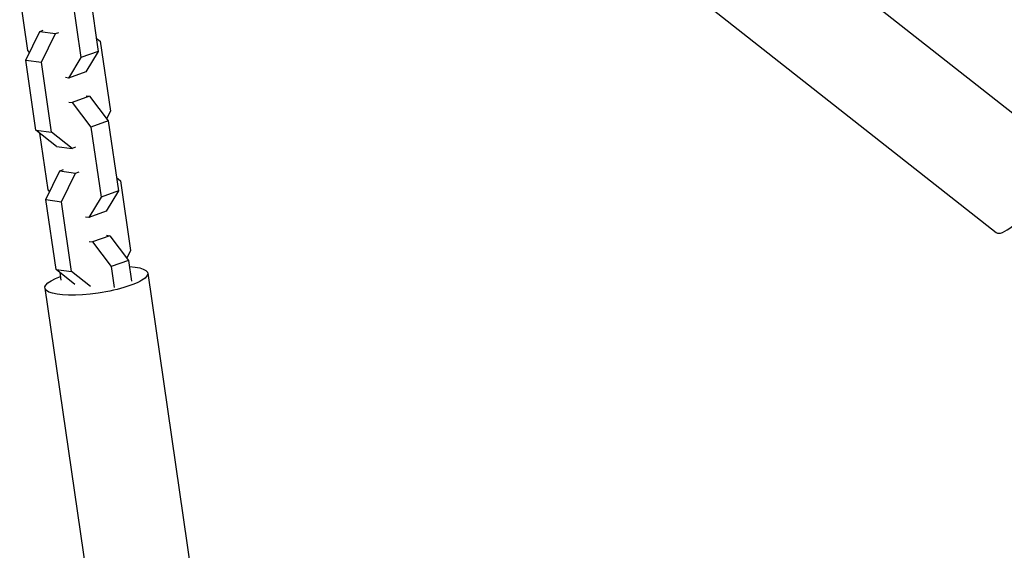
# Model space of a CAD drawing. Units: millimetres. Extents: x -4889 to 5681, y -3757 to 6183.
# Drawn here: x -3 to 248, y -275 to -139 of the extents above; entities that cross this region are included whole.
import ezdxf

# ---------------------------------------------------------------- set-up
doc = ezdxf.new("R2010")
doc.units = ezdxf.units.MM
doc.header["$LTSCALE"] = 20
doc.layers.add('2d', color=230, linetype='Continuous')

msp = doc.modelspace()

# ---------------------------------------------------------------- linework, layer by layer
at = {"layer": '2d'}
for p, q in [((178.32, -106.74), (262.18, -172.82)), ((161.92, -127.56), (245.78, -193.64)), ((14.3, -129.64), (16.88, -147.46)), ((-1.05, -147.19), (-3.13, -132.77)), ((9.88, -131.22), (12.46, -149.04)), ((-1.59, -149.69), (1.98, -142.38)), ((1.98, -142.38), (2.88, -142.06)), ((1.98, -142.38), (5.95, -142.92)), ((2.39, -150.23), (5.95, -142.92)), ((5.95, -142.92), (6.86, -142.6)), ((16.39, -144.06), (17.41, -144.87)), ((17.41, -144.87), (19.99, -162.69)), ((-0.63, -147.73), (-1.05, -147.19)), ((16.88, -147.46), (12.46, -149.04)), ((16.88, -147.46), (13.75, -152.66)), ((-1.59, -149.69), (2.39, -150.23)), ((0.99, -167.51), (-1.59, -149.69)), ((4.97, -168.05), (2.39, -150.23)), ((12.46, -149.04), (9.34, -154.24)), ((13.75, -152.66), (9.34, -154.24)), ((9.34, -154.24), (8.52, -154.12)), ((9.43, -160.37), (10.24, -160.48)), ((14.66, -158.9), (10.24, -160.48)), ((10.24, -160.48), (15.03, -166.76)), ((13.85, -158.79), (14.66, -158.9)), ((14.66, -158.9), (19.45, -165.18)), ((19.99, -162.69), (19.03, -164.64)), ((19.45, -165.18), (15.03, -166.76)), ((19.45, -165.18), (22.03, -183)), ((0.99, -167.51), (4.97, -168.05)), ((6.22, -171.68), (0.99, -167.51)), ((10.2, -172.22), (4.97, -168.05)), ((15.03, -166.76), (17.61, -184.58)), ((4.1, -182.74), (2.01, -168.32)), ((6.22, -171.68), (10.2, -172.22)), ((11.1, -171.9), (10.2, -172.22)), ((3.56, -185.23), (7.13, -177.92)), ((7.13, -177.92), (8.03, -177.6)), ((7.13, -177.92), (11.1, -178.46)), ((11.1, -178.46), (12, -178.14)), ((7.53, -185.77), (11.1, -178.46)), ((21.53, -179.6), (22.55, -180.41)), ((22.55, -180.41), (25.13, -198.23)), ((4.51, -183.28), (4.1, -182.74)), ((22.03, -183), (17.61, -184.58)), ((22.03, -183), (18.9, -188.2)), ((3.56, -185.23), (7.53, -185.77)), ((6.14, -203.05), (3.56, -185.23)), ((17.61, -184.58), (14.48, -189.78)), ((10.11, -203.59), (7.53, -185.77)), ((18.9, -188.2), (14.48, -189.78)), ((14.48, -189.78), (13.67, -189.67)), ((19.8, -194.45), (15.39, -196.02)), ((18.99, -194.34), (19.8, -194.45)), ((19.8, -194.45), (24.59, -200.73)), ((14.57, -195.91), (15.39, -196.02)), ((15.39, -196.02), (20.17, -202.3)), ((25.13, -198.23), (24.18, -200.19)), ((24.59, -200.73), (20.17, -202.3)), ((24.59, -200.73), (25.36, -206.03)), ((6.14, -203.05), (10.11, -203.59)), ((10.93, -206.87), (6.14, -203.05)), ((20.17, -202.3), (20.94, -207.61)), ((7.43, -205.77), (7.16, -203.86)), ((14.9, -207.41), (10.11, -203.59)), ((29.51, -204), (44.81, -309.67)), ((3.28, -207.8), (18.58, -313.47))]:
    msp.add_line(p, q, dxfattribs=at)
msp.add_ellipse((253.98, -183.23), major_axis=(8.2, 10.41), ratio=0.240466, start_param=3.141593, end_param=6.283185, dxfattribs=at)
at = {"layer": '2d', "extrusion": (0, 0, -1)}
msp.add_ellipse((16.4, -205.9), major_axis=(13.11, 1.9), ratio=0.240466, start_param=-0.839179, end_param=3.980771, dxfattribs=at)

doc.saveas('drawing.dxf')
